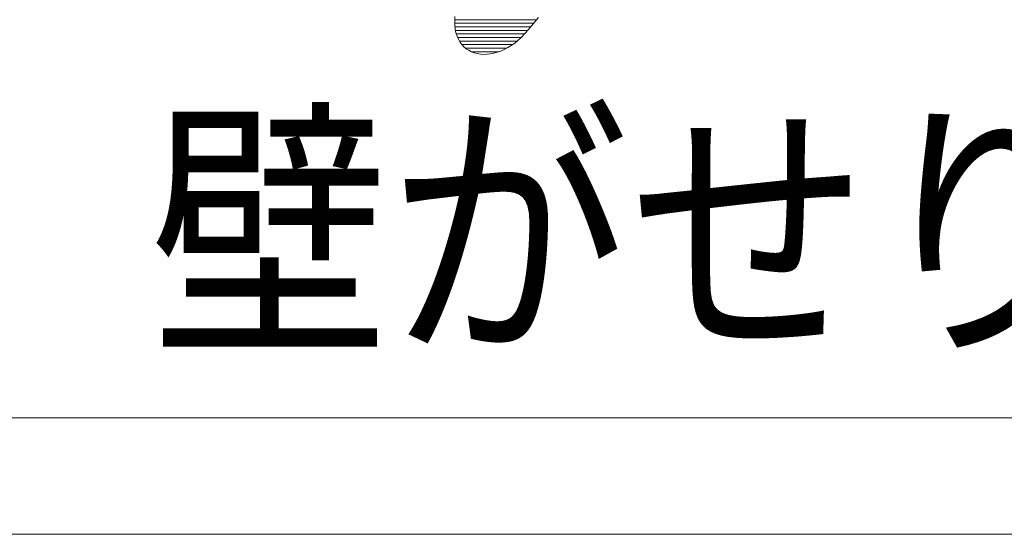
# Model space of a CAD drawing. Units: millimetres. Extents: x -4431 to 5351, y -3946 to 3805.
# Drawn here: x 2070 to 2365, y -3395 to -3241 of the extents above; entities that cross this region are included whole.
import ezdxf

# ---------------------------------------------------------------- set-up
doc = ezdxf.new("R2010")
doc.units = ezdxf.units.MM
doc.header["$LTSCALE"] = 20
for name, color, linetype in [('F-1ﾚｲﾔ', 7, 'Continuous'), ('F-2ﾚｲﾔ', 7, 'Continuous'), ('F-5ﾚｲﾔ', 7, 'Continuous')]:
    doc.layers.add(name, color=color, linetype=linetype)
doc.styles.add('ＭＳ ゴシック', font='txt')

msp = doc.modelspace()

# ---------------------------------------------------------------- linework, layer by layer
at = {"layer": 'F-1ﾚｲﾔ', "color": 7, "linetype": 'Continuous', "lineweight": 9}
msp.add_line((2679.67, -3360.16), (1813.69, -3360.16), dxfattribs=at)
at = {"layer": 'F-2ﾚｲﾔ', "color": 7, "linetype": 'Continuous', "lineweight": 9}
for p, q in [((2200.21, -3241.43), (2200.28, -3240.09)), ((2200.21, -3241.43), (2200.28, -3240.09)), ((2200.23, -3242.68), (2200.21, -3241.43)), ((2200.23, -3242.68), (2200.21, -3241.43)), ((2200.36, -3243.85), (2200.23, -3242.68)), ((2200.36, -3243.85), (2200.23, -3242.68)), ((2223.67, -3242.3), (2222.26, -3243.95)), ((2223.67, -3242.3), (2222.26, -3243.95)), ((2225.31, -3240.33), (2223.67, -3242.3)), ((2225.31, -3240.33), (2223.67, -3242.3)), ((2200.59, -3244.93), (2200.36, -3243.85)), ((2200.59, -3244.93), (2200.36, -3243.85)), ((2200.9, -3245.94), (2200.59, -3244.93)), ((2200.9, -3245.94), (2200.59, -3244.93)), ((2201.3, -3246.86), (2200.9, -3245.94)), ((2201.3, -3246.86), (2200.9, -3245.94)), ((2221.12, -3245.25), (2220.15, -3246.26)), ((2221.12, -3245.25), (2220.15, -3246.26)), ((2222.26, -3243.95), (2221.12, -3245.25)), ((2222.26, -3243.95), (2221.12, -3245.25)), ((2201.78, -3247.69), (2201.3, -3246.86)), ((2201.78, -3247.69), (2201.3, -3246.86)), ((2202.34, -3248.45), (2201.78, -3247.69)), ((2202.34, -3248.45), (2201.78, -3247.69)), ((2202.96, -3249.11), (2202.34, -3248.45)), ((2202.96, -3249.11), (2202.34, -3248.45)), ((2217.13, -3248.74), (2216.09, -3249.38)), ((2217.13, -3248.74), (2216.09, -3249.38)), ((2218.16, -3248), (2217.13, -3248.74)), ((2218.16, -3248), (2217.13, -3248.74)), ((2219.17, -3247.18), (2218.16, -3248)), ((2219.17, -3247.18), (2218.16, -3248)), ((2220.15, -3246.26), (2219.17, -3247.18)), ((2220.15, -3246.26), (2219.17, -3247.18)), ((2203.65, -3249.7), (2202.96, -3249.11)), ((2203.65, -3249.7), (2202.96, -3249.11)), ((2204.4, -3250.19), (2203.65, -3249.7)), ((2204.4, -3250.19), (2203.65, -3249.7)), ((2205.2, -3250.6), (2204.4, -3250.19)), ((2205.2, -3250.6), (2204.4, -3250.19)), ((2206.05, -3250.93), (2205.2, -3250.6)), ((2206.05, -3250.93), (2205.2, -3250.6)), ((2206.94, -3251.17), (2206.05, -3250.93)), ((2206.94, -3251.17), (2206.05, -3250.93)), ((2207.88, -3251.32), (2206.94, -3251.17)), ((2207.88, -3251.32), (2206.94, -3251.17)), ((2208.84, -3251.39), (2207.88, -3251.32)), ((2208.84, -3251.39), (2207.88, -3251.32)), ((2209.84, -3251.37), (2208.84, -3251.39)), ((2209.84, -3251.37), (2208.84, -3251.39)), ((2210.85, -3251.26), (2209.84, -3251.37)), ((2210.85, -3251.26), (2209.84, -3251.37)), ((2211.89, -3251.06), (2210.85, -3251.26)), ((2211.89, -3251.06), (2210.85, -3251.26)), ((2212.93, -3250.77), (2211.89, -3251.06)), ((2212.93, -3250.77), (2211.89, -3251.06)), ((2213.99, -3250.4), (2212.93, -3250.77)), ((2213.99, -3250.4), (2212.93, -3250.77)), ((2215.04, -3249.93), (2213.99, -3250.4)), ((2215.04, -3249.93), (2213.99, -3250.4)), ((2216.09, -3249.38), (2215.04, -3249.93)), ((2216.09, -3249.38), (2215.04, -3249.93))]:
    msp.add_line(p, q, dxfattribs=at)
at = {"layer": 'F-2ﾚｲﾔ', "color": 7, "linetype": 'Continuous', "lineweight": 20}
for p, q in [((2223.84, -3242.09), (2200.22, -3242.09)), ((2224.73, -3241.02), (2200.23, -3241.02)), ((2222.94, -3243.15), (2200.29, -3243.15)), ((2222.03, -3244.21), (2200.44, -3244.21)), ((2221.09, -3245.28), (2200.69, -3245.28)), ((2220.07, -3246.34), (2201.08, -3246.34)), ((2218.9, -3247.4), (2201.61, -3247.4)), ((2217.51, -3248.46), (2202.35, -3248.46)), ((2215.81, -3249.53), (2203.45, -3249.53)), ((2213.44, -3250.59), (2205.17, -3250.59))]:
    msp.add_line(p, q, dxfattribs=at)
at = {"layer": 'F-5ﾚｲﾔ', "color": 7, "linetype": 'Continuous', "lineweight": 9}
msp.add_line((1775.51, -3395), (5260.96, -3395), dxfattribs=at)

# ---------------------------------------------------------------- texts
at = {"layer": 'F-1ﾚｲﾔ', "color": 7, "linetype": 'Continuous', "lineweight": 9, "style": 'ＭＳ ゴシック', "width": 0.861538}
msp.add_text('地震時、壁がせり出します。', height=60.96, dxfattribs=at).set_placement((1822.44, -3334.99))

doc.saveas('drawing.dxf')
